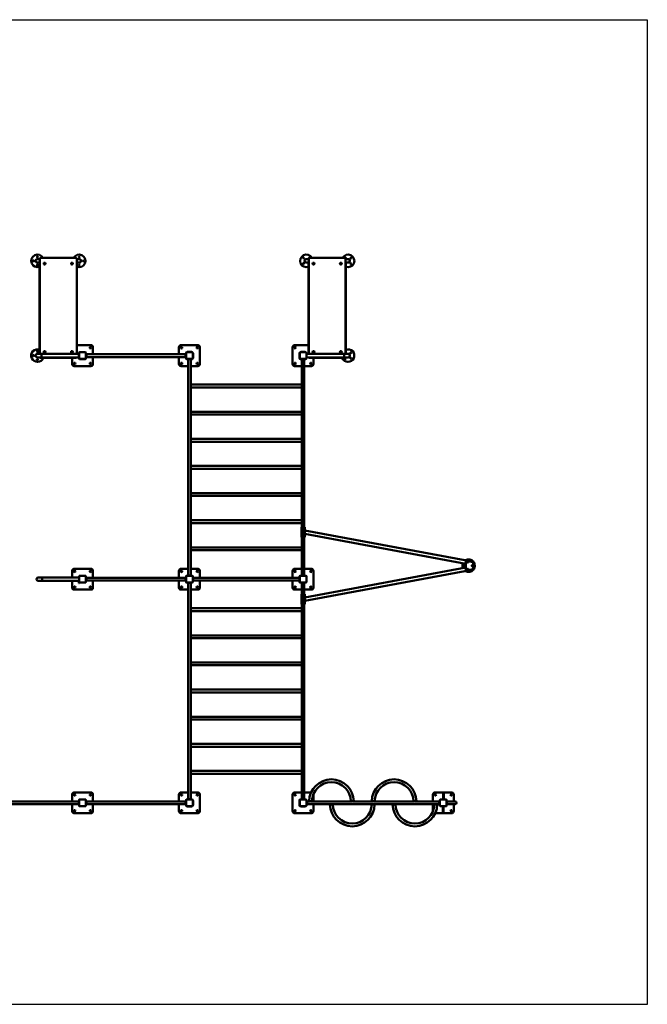
# Model space of a CAD drawing. Units: millimetres. Extents: x 8004 to 21704, y 4274 to 16074.
# Drawn here: x 14190 to 21704, y 4274 to 16074 of the extents above; entities that cross this region are included whole.
import ezdxf

# ---------------------------------------------------------------- set-up
doc = ezdxf.new("R2010")
doc.units = ezdxf.units.MM
doc.header["$LTSCALE"] = 50
doc.layers.add('Geometrie náčrtu (ISO)', color=7, linetype='Continuous', lineweight=25)
doc.layers.add('Viditelná (ISO)', color=7, linetype='Continuous', lineweight=50)

# ---------------------------------------------------------------- blocks, each defined once
blk = doc.blocks.new('W26-N')
at = {"layer": 'Geometrie náčrtu (ISO)'}
for p, q in [((0, 0), (13700, 0)), ((13700, 0), (13700, -11800)), ((13700, -11800), (0, -11800))]:
    blk.add_line(p, q, dxfattribs=at)
at = {"layer": 'Viditelná (ISO)'}
for p, q in [((6426, -2869), (6398, -2869)), ((6398, -2911), (6424, -2911)), ((6424, -4004), (6424, -2911)), ((6426, -2865), (6426, -4004)), ((6858, -2855), (6436, -2855)), ((6868, -4004), (6868, -2865)), ((6898, -2869), (6868, -2869)), ((6868, -2911), (6898, -2911)), ((9646, -2869), (9618, -2869)), ((9618, -2911), (9644, -2911)), ((9644, -4004), (9644, -2911)), ((9646, -2865), (9646, -4004)), ((10078, -2855), (9656, -2855)), ((10088, -4004), (10088, -2865)), ((10118, -2869), (10088, -2869)), ((10091, -2911), (10091, -4004)), ((10091, -2911), (10118, -2911)), ((6446, -4004), (6398, -4004)), ((6446, -4046), (6446, -4004)), ((6895, -4004), (6446, -4004)), ((6446, -4046), (6446, -4004)), ((6813, -3976), (6813, -3988)), ((7038, -3900), (6868, -3900)), ((6895, -3996), (6895, -3996)), ((6895, -3996), (6895, -3999)), ((6898, -3996), (6895, -3996)), ((6895, -4054), (6895, -3999)), ((6897, -3996), (6897, -3990)), ((6898, -4059), (6898, -3991)), ((6902, -3985), (6973, -3985)), ((6904, -3985), (6972, -3985)), ((6978, -3990), (6978, -3996)), ((6978, -3991), (6978, -4059)), ((6978, -3996), (6981, -3996)), ((6981, -3999), (6981, -3996)), ((6981, -3996), (6981, -3996)), ((6981, -3999), (6981, -4054)), ((6985, -4008), (6981, -4004)), ((6985, -4008), (8170, -4008)), ((6985, -4008), (6985, -4026)), ((7063, -4008), (7063, -3925)), ((8093, -3925), (8093, -4008)), ((8318, -3900), (8118, -3900)), ((8170, -4008), (8175, -4004)), ((8170, -4026), (8170, -4008)), ((8175, -3996), (8175, -3996)), ((8175, -3996), (8175, -3999)), ((8178, -3996), (8175, -3996)), ((8175, -4054), (8175, -3999)), ((8177, -3996), (8177, -3990)), ((8178, -4059), (8178, -3991)), ((8182, -3985), (8190, -3985)), ((8184, -3985), (8252, -3985)), ((8190, -3982), (8190, -3985)), ((8190, -3982), (8245, -3982)), ((8245, -3982), (8245, -3985)), ((8245, -3985), (8253, -3985)), ((8258, -3990), (8258, -3996)), ((8258, -3991), (8258, -4059)), ((8258, -3996), (8261, -3996)), ((8261, -3999), (8261, -3996)), ((8261, -3996), (8261, -3996)), ((8261, -3999), (8261, -4054)), ((8343, -4125), (8343, -3925)), ((9453, -3925), (9453, -4125)), ((9644, -3900), (9478, -3900)), ((9538, -3998), (9535, -3998)), ((9535, -4053), (9535, -3998)), ((9537, -3998), (9537, -3990)), ((9538, -4059), (9538, -3991)), ((9542, -3985), (9550, -3985)), ((9544, -3985), (9612, -3985)), ((9550, -3985), (9550, -3982)), ((9550, -3982), (9605, -3982)), ((9605, -3985), (9605, -3982)), ((9605, -3985), (9613, -3985)), ((9618, -3990), (9618, -3998)), ((9618, -3991), (9618, -4059)), ((9621, -3998), (9618, -3998)), ((9621, -3998), (9621, -4053)), ((10070, -4004), (9621, -4004)), ((9703, -3988), (9703, -3976)), ((10070, -4046), (10070, -4004)), ((10070, -4004), (10070, -4046)), ((10118, -4004), (10070, -4004)), ((6398, -4046), (6446, -4046)), ((6436, -4051), (6858, -4051)), ((6895, -4046), (6446, -4046)), ((6813, -4051), (6813, -4125)), ((6898, -4054), (6895, -4054)), ((6897, -4061), (6897, -4054)), ((6973, -4066), (6902, -4066)), ((6972, -4065), (6904, -4065)), ((6978, -4054), (6978, -4061)), ((6978, -4054), (6981, -4054)), ((6985, -4042), (6981, -4046)), ((6985, -4026), (6985, -4042)), ((6985, -4042), (8170, -4042)), ((7063, -4125), (7063, -4042)), ((8093, -4042), (8093, -4125)), ((8170, -4042), (8170, -4026)), ((8170, -4042), (8175, -4046)), ((8178, -4054), (8175, -4054)), ((8177, -4061), (8177, -4054)), ((8190, -4066), (8182, -4066)), ((8252, -4065), (8184, -4065)), ((8190, -4068), (8190, -4065)), ((8245, -4068), (8190, -4068)), ((8203, -6662), (8203, -4068)), ((8233, -6662), (8233, -4068)), ((8245, -4068), (8245, -4065)), ((8253, -4066), (8245, -4066)), ((8258, -4054), (8258, -4061)), ((8258, -4054), (8261, -4054)), ((9538, -4053), (9535, -4053)), ((9537, -4061), (9537, -4053)), ((9550, -4066), (9542, -4066)), ((9612, -4065), (9544, -4065)), ((9550, -4068), (9550, -4065)), ((9605, -4068), (9550, -4068)), ((9560, -4068), (9563, -4071)), ((9564, -4071), (9562, -4068)), ((9563, -6088), (9563, -4071)), ((9564, -4071), (9563, -4071)), ((9564, -4068), (9566, -4071)), ((9564, -4068), (9564, -4071)), ((9571, -4071), (9566, -4071)), ((9585, -4071), (9571, -4071)), ((9589, -4071), (9585, -4071)), ((9589, -4071), (9591, -4068)), ((9593, -4068), (9591, -4071)), ((9591, -4071), (9591, -4068)), ((9593, -4071), (9591, -4071)), ((9593, -4071), (9595, -4068)), ((9593, -6088), (9593, -4071)), ((9605, -4068), (9605, -4065)), ((9613, -4066), (9605, -4066)), ((9618, -4053), (9618, -4061)), ((9621, -4053), (9618, -4053)), ((10070, -4046), (9621, -4046)), ((9656, -4051), (10078, -4051)), ((9703, -4125), (9703, -4051)), ((10070, -4046), (10118, -4046)), ((6838, -4150), (7038, -4150)), ((8118, -4150), (8203, -4150)), ((8233, -4150), (8318, -4150)), ((9478, -4150), (9563, -4150)), ((9593, -4150), (9678, -4150)), ((9563, -4373), (8233, -4373)), ((9563, -4407), (8233, -4407)), ((9563, -4698), (8233, -4698)), ((9563, -4732), (8233, -4732)), ((9563, -5023), (8233, -5023)), ((9563, -5057), (8233, -5057)), ((9563, -5348), (8233, -5348)), ((9563, -5382), (8233, -5382)), ((9563, -5673), (8233, -5673)), ((9563, -5707), (8233, -5707)), ((9563, -5998), (8233, -5998)), ((9563, -6032), (8233, -6032)), ((9558, -6096), (9558, -6082)), ((9563, -6082), (9558, -6082)), ((9558, -6096), (9563, -6096)), ((9558, -6188), (9558, -6096)), ((9563, -6088), (9563, -6096)), ((9563, -6096), (9563, -6188)), ((9593, -6082), (9598, -6082)), ((9593, -6096), (9593, -6088)), ((9593, -6096), (9598, -6096)), ((9593, -6188), (9593, -6096)), ((9598, -6082), (9598, -6096)), ((9598, -6096), (9598, -6188)), ((11622, -6496), (9598, -6121)), ((9563, -6188), (9558, -6188)), ((9558, -6202), (9558, -6188)), ((9563, -6202), (9558, -6202)), ((9563, -6188), (9563, -6196)), ((9563, -6660), (9563, -6196)), ((9598, -6188), (9593, -6188)), ((9593, -6196), (9593, -6188)), ((9593, -6660), (9593, -6196)), ((9593, -6202), (9598, -6202)), ((9598, -6162), (11527, -6519)), ((9598, -6188), (9598, -6202)), ((9563, -6323), (8233, -6323)), ((9563, -6357), (8233, -6357)), ((11527, -6483), (11527, -6602)), ((11617, -6500), (11527, -6483)), ((6813, -6605), (6813, -6684)), ((7038, -6580), (6838, -6580)), ((7063, -6688), (7063, -6605)), ((8093, -6605), (8093, -6688)), ((8203, -6580), (8118, -6580)), ((8318, -6580), (8233, -6580)), ((8343, -6688), (8343, -6605)), ((9453, -6605), (9453, -6688)), ((9563, -6580), (9478, -6580)), ((9678, -6580), (9593, -6580)), ((11527, -6566), (9598, -6923)), ((9598, -6964), (11622, -6589)), ((9703, -6805), (9703, -6605)), ((11527, -6602), (11617, -6585)), ((11622, -6496), (11617, -6500)), ((11617, -6500), (11622, -6496)), ((11617, -6585), (11617, -6500)), ((11617, -6585), (11622, -6589)), ((11622, -6589), (11617, -6585)), ((11622, -6589), (11622, -6496)), ((6456, -6684), (6408, -6684)), ((6456, -6684), (6456, -6726)), ((6456, -6684), (6456, -6726)), ((6456, -6684), (6898, -6684)), ((6897, -6684), (6897, -6670)), ((6898, -6668), (6898, -6742)), ((6975, -6665), (6901, -6665)), ((6902, -6665), (6973, -6665)), ((6978, -6742), (6978, -6668)), ((6978, -6670), (6978, -6678)), ((6978, -6678), (6981, -6678)), ((6981, -6678), (6981, -6733)), ((6985, -6688), (6981, -6684)), ((6985, -6722), (6981, -6726)), ((6985, -6688), (8170, -6688)), ((6985, -6688), (6985, -6705)), ((6985, -6705), (6985, -6722)), ((6985, -6722), (8170, -6722)), ((7063, -6805), (7063, -6722)), ((8093, -6722), (8093, -6805)), ((8170, -6688), (8175, -6684)), ((8170, -6705), (8170, -6688)), ((8170, -6722), (8170, -6705)), ((8170, -6722), (8175, -6726)), ((8178, -6678), (8175, -6678)), ((8175, -6733), (8175, -6678)), ((8177, -6678), (8177, -6670)), ((8178, -6739), (8178, -6671)), ((8182, -6665), (8190, -6665)), ((8184, -6665), (8252, -6665)), ((8190, -6662), (8245, -6662)), ((8190, -6665), (8190, -6662)), ((8245, -6665), (8245, -6662)), ((8245, -6665), (8253, -6665)), ((8258, -6670), (8258, -6678)), ((8258, -6671), (8258, -6739)), ((8258, -6678), (8261, -6678)), ((8261, -6678), (8261, -6733)), ((9535, -6688), (8261, -6688)), ((9535, -6722), (8261, -6722)), ((8343, -6805), (8343, -6722)), ((9453, -6722), (9453, -6805)), ((9538, -6678), (9535, -6678)), ((9535, -6733), (9535, -6678)), ((9537, -6678), (9537, -6670)), ((9538, -6739), (9538, -6671)), ((9542, -6665), (9550, -6665)), ((9544, -6665), (9612, -6665)), ((9550, -6662), (9605, -6662)), ((9550, -6665), (9550, -6662)), ((9563, -6660), (9560, -6662)), ((9562, -6662), (9564, -6660)), ((9563, -6660), (9564, -6660)), ((9566, -6660), (9564, -6662)), ((9564, -6660), (9564, -6662)), ((9566, -6660), (9571, -6660)), ((9571, -6660), (9585, -6660)), ((9585, -6660), (9589, -6660)), ((9591, -6662), (9589, -6660)), ((9591, -6660), (9593, -6662)), ((9591, -6662), (9591, -6660)), ((9591, -6660), (9593, -6660)), ((9595, -6662), (9593, -6660)), ((9605, -6665), (9605, -6662)), ((9605, -6665), (9613, -6665)), ((9618, -6670), (9618, -6678)), ((9618, -6671), (9618, -6739)), ((9621, -6678), (9618, -6678)), ((9621, -6678), (9621, -6733)), ((6408, -6726), (6456, -6726)), ((6456, -6726), (6898, -6726)), ((6813, -6726), (6813, -6805)), ((6838, -6830), (7038, -6830)), ((6895, -6752), (6895, -6726)), ((6898, -6752), (6895, -6752)), ((6898, -6742), (6898, -6752)), ((6901, -6745), (6975, -6745)), ((6973, -6746), (6902, -6746)), ((6978, -6733), (6978, -6741)), ((6978, -6733), (6981, -6733)), ((8118, -6830), (8203, -6830)), ((8178, -6733), (8175, -6733)), ((8177, -6741), (8177, -6733)), ((8190, -6746), (8182, -6746)), ((8252, -6745), (8184, -6745)), ((8190, -6748), (8190, -6745)), ((8245, -6748), (8190, -6748)), ((8203, -9342), (8203, -6748)), ((8233, -9342), (8233, -6748)), ((8233, -6830), (8318, -6830)), ((8245, -6748), (8245, -6745)), ((8253, -6746), (8245, -6746)), ((8258, -6733), (8258, -6741)), ((8258, -6733), (8261, -6733)), ((9478, -6830), (9563, -6830)), ((9538, -6733), (9535, -6733)), ((9537, -6741), (9537, -6733)), ((9550, -6746), (9542, -6746)), ((9612, -6745), (9544, -6745)), ((9550, -6748), (9550, -6745)), ((9605, -6748), (9550, -6748)), ((9560, -6748), (9563, -6751)), ((9564, -6751), (9562, -6748)), ((9563, -6889), (9563, -6751)), ((9564, -6751), (9563, -6751)), ((9564, -6748), (9566, -6751)), ((9564, -6748), (9564, -6751)), ((9571, -6751), (9566, -6751)), ((9585, -6751), (9571, -6751)), ((9589, -6751), (9585, -6751)), ((9589, -6751), (9591, -6748)), ((9593, -6748), (9591, -6751)), ((9591, -6751), (9591, -6748)), ((9593, -6751), (9591, -6751)), ((9593, -6751), (9595, -6748)), ((9593, -6889), (9593, -6751)), ((9593, -6830), (9678, -6830)), ((9605, -6748), (9605, -6745)), ((9613, -6746), (9605, -6746)), ((9618, -6733), (9618, -6741)), ((9621, -6733), (9618, -6733)), ((9558, -6897), (9558, -6883)), ((9558, -6883), (9563, -6883)), ((9558, -6897), (9563, -6897)), ((9558, -6989), (9558, -6897)), ((9563, -6889), (9563, -6897)), ((9563, -6897), (9563, -6989)), ((9598, -6883), (9593, -6883)), ((9593, -6897), (9593, -6889)), ((9593, -6897), (9598, -6897)), ((9593, -6989), (9593, -6897)), ((9598, -6883), (9598, -6897)), ((9598, -6897), (9598, -6989)), ((9563, -7053), (8233, -7053)), ((9563, -6989), (9558, -6989)), ((9558, -7003), (9558, -6989)), ((9558, -7003), (9563, -7003)), ((9563, -6989), (9563, -6997)), ((9563, -9340), (9563, -6997)), ((9598, -6989), (9593, -6989)), ((9593, -6997), (9593, -6989)), ((9593, -9340), (9593, -6997)), ((9598, -7003), (9593, -7003)), ((9598, -6989), (9598, -7003)), ((9563, -7087), (8233, -7087)), ((9563, -7378), (8233, -7378)), ((9563, -7412), (8233, -7412)), ((9563, -7703), (8233, -7703)), ((9563, -7737), (8233, -7737)), ((9563, -8028), (8233, -8028)), ((9563, -8062), (8233, -8062)), ((9563, -8353), (8233, -8353)), ((9563, -8387), (8233, -8387)), ((9563, -8678), (8233, -8678)), ((9563, -8712), (8233, -8712)), ((9563, -9003), (8233, -9003)), ((9563, -9037), (8233, -9037)), ((6813, -9285), (6813, -9368)), ((7038, -9260), (6838, -9260)), ((7063, -9368), (7063, -9285)), ((8093, -9285), (8093, -9368)), ((8203, -9260), (8118, -9260)), ((8318, -9260), (8233, -9260)), ((8343, -9485), (8343, -9285)), ((9453, -9285), (9453, -9485)), ((9563, -9260), (9478, -9260)), ((9674, -9260), (9593, -9260)), ((9703, -9370), (9703, -9285)), ((11133, -9285), (11133, -9370)), ((11358, -9260), (11158, -9260)), ((11255, -9265), (11263, -9265)), ((11255, -9345), (11255, -9265)), ((11263, -9265), (11263, -9345)), ((11383, -9368), (11383, -9285)), ((6895, -9368), (5878, -9368)), ((6895, -9402), (5878, -9402)), ((6813, -9402), (6813, -9485)), ((6895, -9358), (6898, -9358)), ((6895, -9413), (6895, -9358)), ((6895, -9413), (6898, -9413)), ((6897, -9358), (6897, -9350)), ((6897, -9421), (6897, -9413)), ((6898, -9419), (6898, -9351)), ((6902, -9345), (6973, -9345)), ((6973, -9426), (6902, -9426)), ((6904, -9345), (6972, -9345)), ((6972, -9425), (6904, -9425)), ((6978, -9350), (6978, -9358)), ((6978, -9351), (6978, -9419)), ((6978, -9358), (6981, -9358)), ((6978, -9413), (6978, -9421)), ((6978, -9413), (6981, -9413)), ((6981, -9358), (6981, -9413)), ((6985, -9368), (6981, -9364)), ((6985, -9402), (6981, -9406)), ((6985, -9368), (8170, -9368)), ((6985, -9368), (6985, -9385)), ((6985, -9385), (6985, -9402)), ((6985, -9402), (8170, -9402)), ((7063, -9485), (7063, -9402)), ((8093, -9402), (8093, -9485)), ((8170, -9368), (8175, -9364)), ((8170, -9385), (8170, -9368)), ((8170, -9402), (8170, -9385)), ((8170, -9402), (8175, -9406)), ((8178, -9358), (8175, -9358)), ((8175, -9413), (8175, -9358)), ((8178, -9413), (8175, -9413)), ((8177, -9358), (8177, -9350)), ((8177, -9421), (8177, -9413)), ((8178, -9419), (8178, -9351)), ((8182, -9345), (8190, -9345)), ((8190, -9426), (8182, -9426)), ((8184, -9345), (8252, -9345)), ((8252, -9425), (8184, -9425)), ((8190, -9342), (8245, -9342)), ((8190, -9345), (8190, -9342)), ((8190, -9428), (8190, -9425)), ((8245, -9428), (8190, -9428)), ((8245, -9345), (8245, -9342)), ((8245, -9345), (8253, -9345)), ((8245, -9428), (8245, -9425)), ((8253, -9426), (8245, -9426)), ((8258, -9350), (8258, -9358)), ((8258, -9351), (8258, -9419)), ((8261, -9358), (8258, -9358)), ((8258, -9413), (8258, -9421)), ((8261, -9413), (8258, -9413)), ((8261, -9358), (8261, -9413)), ((9537, -9421), (9537, -9350)), ((9538, -9419), (9538, -9351)), ((9542, -9345), (9550, -9345)), ((9550, -9426), (9542, -9426)), ((9544, -9345), (9612, -9345)), ((9612, -9425), (9544, -9425)), ((9550, -9342), (9605, -9342)), ((9550, -9345), (9550, -9342)), ((9550, -9425), (9550, -9428)), ((9605, -9428), (9550, -9428)), ((9563, -9340), (9560, -9342)), ((9562, -9342), (9564, -9340)), ((9563, -9340), (9564, -9340)), ((9566, -9340), (9564, -9342)), ((9564, -9340), (9564, -9342)), ((9566, -9340), (9571, -9340)), ((9571, -9340), (9585, -9340)), ((9585, -9340), (9589, -9340)), ((9591, -9342), (9589, -9340)), ((9591, -9340), (9593, -9342)), ((9591, -9342), (9591, -9340)), ((9591, -9340), (9593, -9340)), ((9595, -9342), (9593, -9340)), ((9605, -9345), (9605, -9342)), ((9605, -9345), (9613, -9345)), ((9605, -9425), (9605, -9428)), ((9613, -9426), (9605, -9426)), ((9618, -9350), (9618, -9358)), ((9618, -9351), (9618, -9419)), ((9618, -9358), (9621, -9358)), ((9618, -9413), (9618, -9421)), ((9618, -9413), (9621, -9413)), ((9621, -9358), (9621, -9413)), ((9627, -9370), (9621, -9364)), ((9621, -9406), (9627, -9400)), ((9627, -9370), (9655, -9370)), ((9627, -9370), (9627, -9378)), ((9627, -9392), (9627, -9378)), ((9627, -9392), (9627, -9400)), ((9627, -9400), (9905, -9400)), ((9651, -9366), (9658, -9366)), ((9658, -9366), (9677, -9366)), ((9677, -9366), (9684, -9366)), ((9680, -9370), (10155, -9370)), ((9703, -9485), (9703, -9400)), ((9908, -9404), (9901, -9404)), ((9927, -9404), (9908, -9404)), ((9934, -9404), (9927, -9404)), ((9930, -9400), (10405, -9400)), ((10151, -9366), (10158, -9366)), ((10158, -9366), (10177, -9366)), ((10177, -9366), (10184, -9366)), ((10180, -9370), (10405, -9370)), ((10401, -9366), (10408, -9366)), ((10408, -9404), (10401, -9404)), ((10408, -9366), (10427, -9366)), ((10427, -9404), (10408, -9404)), ((10427, -9366), (10434, -9366)), ((10434, -9404), (10427, -9404)), ((10430, -9370), (10905, -9370)), ((10430, -9400), (10655, -9400)), ((10658, -9404), (10651, -9404)), ((10677, -9404), (10658, -9404)), ((10684, -9404), (10677, -9404)), ((10680, -9400), (11155, -9400)), ((10901, -9366), (10908, -9366)), ((10908, -9366), (10927, -9366)), ((10927, -9366), (10934, -9366)), ((10930, -9370), (11209, -9370)), ((11133, -9400), (11133, -9485)), ((11158, -9404), (11151, -9404)), ((11177, -9404), (11158, -9404)), ((11184, -9404), (11177, -9404)), ((11180, -9400), (11209, -9400)), ((11215, -9364), (11209, -9370)), ((11209, -9378), (11209, -9370)), ((11209, -9378), (11209, -9392)), ((11209, -9400), (11209, -9392)), ((11209, -9400), (11215, -9406)), ((11215, -9358), (11218, -9358)), ((11215, -9413), (11215, -9358)), ((11215, -9413), (11218, -9413)), ((11217, -9358), (11217, -9350)), ((11217, -9421), (11217, -9413)), ((11218, -9419), (11218, -9351)), ((11222, -9345), (11255, -9345)), ((11253, -9426), (11222, -9426)), ((11224, -9345), (11292, -9345)), ((11292, -9425), (11224, -9425)), ((11253, -9505), (11253, -9425)), ((11261, -9425), (11261, -9505)), ((11293, -9426), (11261, -9426)), ((11263, -9345), (11293, -9345)), ((11298, -9350), (11298, -9358)), ((11298, -9351), (11298, -9419)), ((11298, -9358), (11301, -9358)), ((11298, -9413), (11298, -9421)), ((11298, -9413), (11301, -9413)), ((11301, -9358), (11301, -9413)), ((11301, -9368), (11318, -9368)), ((11301, -9402), (11318, -9402)), ((11398, -9368), (11318, -9368)), ((11318, -9402), (11398, -9402)), ((11383, -9485), (11383, -9402)), ((6838, -9510), (7038, -9510)), ((8118, -9510), (8318, -9510)), ((9478, -9510), (9678, -9510)), ((11161, -9510), (11358, -9510)), ((11261, -9505), (11253, -9505))]:
    blk.add_line(p, q, dxfattribs=at)
for centre, radius in [((6349, -2890), 6), ((6398, -2842), 6), ((6398, -2938), 6), ((6898, -2842), 6), ((6898, -2938), 6), ((6946, -2890), 6), ((9582, -2922), 6), ((9585, -2854), 6), ((10151, -2925), 6), ((10152, -2857), 6), ((6398, -3977), 6), ((7033, -3930), 9), ((8123, -3930), 9), ((8313, -3930), 9), ((9483, -3930), 9), ((10151, -3990), 6), ((6349, -4025), 6), ((6397, -4073), 6), ((6843, -4120), 9), ((7033, -4120), 9), ((8123, -4120), 9), ((8313, -4120), 9), ((9483, -4120), 9), ((9673, -4120), 9), ((10084, -4060), 6), ((10152, -4058), 6), ((6843, -6610), 9), ((7033, -6610), 9), ((8123, -6610), 9), ((8313, -6610), 9), ((9483, -6610), 9), ((9673, -6610), 9), ((11514, -6543), 6), ((11548, -6502), 6), ((11548, -6583), 6), ((11603, -6543), 6), ((6843, -6800), 9), ((7033, -6800), 9), ((8123, -6800), 9), ((8313, -6800), 9), ((9483, -6800), 9), ((9673, -6800), 9), ((6843, -9290), 9), ((7033, -9290), 9), ((8123, -9290), 9), ((8313, -9290), 9), ((9483, -9290), 9), ((11163, -9290), 9), ((11353, -9290), 9), ((6843, -9480), 9), ((7033, -9480), 9), ((8123, -9480), 9), ((8313, -9480), 9), ((9483, -9480), 9), ((9673, -9480), 9), ((11353, -9480), 9)]:
    blk.add_circle(centre, radius, dxfattribs=at)
for centre, radius, start, end in [((6398, -2890), 75, 28.0962, 290.9365), ((6898, -2890), 75, 247.2528, 151.9038), ((9618, -2890), 75, 28.0962, 290.9365), ((10118, -2890), 75, 249.0635, 151.9038), ((6398, -2890), 21.2, 90, 270), ((6398, -2890), 21.2, 90, 270), ((6398, -2890), 21.5, 80.4174, 279.5826), ((6898, -2890), 21.5, 260.4174, 99.5826), ((6898, -2890), 21.2, 270, 90), ((6898, -2890), 21.2, 270, 90), ((9618, -2890), 21.2, 90, 270), ((9618, -2890), 21.2, 90, 270), ((9618, -2890), 21.5, 80.4174, 279.5826), ((9650, -2926), 6, 155.8078, 204.1922), ((9653, -2858), 6, 30.5358, 200.2903), ((10084, -2855), 6, 302.2079, 176.4286), ((10118, -2890), 21.5, 260.4174, 99.5826), ((10118, -2890), 21.2, 270, 90), ((10118, -2890), 21.2, 270, 90), ((6398, -4025), 75, 69.0635, 339.5305), ((6398, -4025), 21.2, 90, 270), ((6398, -4025), 21.2, 90, 270), ((6398, -4025), 21.5, 80.4174, 279.5826), ((6902, -3990), 5, 90, 180), ((6904, -3991), 6, 90, 180), ((6972, -3991), 6, 0, 90), ((6973, -3990), 5, 0, 90), ((7038, -3925), 25, 0, 90), ((8118, -3925), 25, 90, 180), ((8182, -3990), 5, 90, 180), ((8184, -3991), 6, 90, 180), ((8252, -3991), 6, 0, 90), ((8253, -3990), 5, 0, 90), ((8318, -3925), 25, 0, 90), ((9478, -3925), 25, 90, 180), ((9542, -3990), 5, 90, 180), ((9544, -3991), 6, 90, 180), ((9612, -3991), 6, 0, 90), ((9613, -3990), 5, 0, 90), ((10118, -4025), 75, 200.4695, 110.9365), ((10118, -4025), 21.5, 260.4174, 99.5826), ((10118, -4025), 21.2, 270, 90), ((10118, -4025), 21.2, 270, 90), ((6838, -4125), 25, 180, 270), ((6902, -4061), 5, 180, 270), ((6904, -4059), 6, 180, 270), ((6972, -4059), 6, 270, 0), ((6973, -4061), 5, 270, 0), ((7038, -4125), 25, 270, 0), ((8118, -4125), 25, 180, 270), ((8182, -4061), 5, 180, 270), ((8184, -4059), 6, 180, 270), ((8252, -4059), 6, 270, 0), ((8253, -4061), 5, 270, 0), ((8318, -4125), 25, 270, 0), ((9478, -4125), 25, 180, 270), ((9542, -4061), 5, 180, 270), ((9544, -4059), 6, 180, 270), ((9612, -4059), 6, 270, 0), ((9613, -4061), 5, 270, 0), ((9678, -4125), 25, 270, 0), ((11562, -6543), 75, 38.7203, 120.3172), ((6838, -6605), 25, 90, 180), ((7038, -6605), 25, 0, 90), ((8118, -6605), 25, 90, 180), ((8318, -6605), 25, 0, 90), ((9478, -6605), 25, 90, 180), ((9678, -6605), 25, 0, 90), ((11562, -6543), 75, 156.5935, 203.4065), ((11562, -6543), 75, 239.6828, 321.2797), ((11611, -6542), 6, 140.2621, 232.8083), ((11562, -6543), 75, 323.1301, 36.8699), ((6408, -6705), 21.2, 90, 270), ((6408, -6705), 21.2, 90, 270), ((6902, -6670), 5, 149.8993, 180), ((6901, -6668), 3, 90, 180), ((6902, -6670), 5, 90, 120.1007), ((6973, -6670), 5, 59.8993, 90), ((6975, -6668), 3, 0, 90), ((6973, -6670), 5, 0, 30.1007), ((8182, -6670), 5, 90, 180), ((8184, -6671), 6, 90, 180), ((8252, -6671), 6, 0, 90), ((8253, -6670), 5, 0, 90), ((9542, -6670), 5, 90, 180), ((9544, -6671), 6, 90, 180), ((9612, -6671), 6, 0, 90), ((9613, -6670), 5, 0, 90), ((6838, -6805), 25, 180, 270), ((6901, -6742), 3, 180, 270), ((6902, -6741), 5, 205.8419, 210.1007), ((6902, -6741), 5, 239.8993, 270), ((6973, -6741), 5, 270, 300.1007), ((6975, -6742), 3, 270, 0), ((6973, -6741), 5, 329.8993, 0), ((7038, -6805), 25, 270, 0), ((8118, -6805), 25, 180, 270), ((8182, -6741), 5, 180, 270), ((8184, -6739), 6, 180, 270), ((8252, -6739), 6, 270, 0), ((8253, -6741), 5, 270, 0), ((8318, -6805), 25, 270, 0), ((9478, -6805), 25, 180, 270), ((9542, -6741), 5, 180, 270), ((9544, -6739), 6, 180, 270), ((9612, -6739), 6, 270, 0), ((9613, -6741), 5, 270, 0), ((9678, -6805), 25, 270, 0), ((9918, -9370), 267, 0.8589, 179.1411), ((9918, -9370), 233, 0.983, 179.017), ((10668, -9370), 267, 0.8589, 179.1411), ((10668, -9370), 233, 0.983, 179.017), ((6838, -9285), 25, 90, 180), ((7038, -9285), 25, 0, 90), ((8118, -9285), 25, 90, 180), ((8318, -9285), 25, 0, 90), ((9478, -9285), 25, 90, 180), ((9678, -9285), 25, 0, 9.8957), ((11158, -9285), 25, 90, 180), ((11358, -9285), 25, 0, 90), ((6902, -9350), 5, 90, 180), ((6902, -9421), 5, 180, 270), ((6904, -9351), 6, 90, 180), ((6904, -9419), 6, 180, 270), ((6972, -9351), 6, 0, 90), ((6972, -9419), 6, 270, 0), ((6973, -9350), 5, 0, 90), ((6973, -9421), 5, 270, 0), ((8182, -9350), 5, 90, 180), ((8182, -9421), 5, 180, 270), ((8184, -9351), 6, 90, 180), ((8184, -9419), 6, 180, 270), ((8252, -9351), 6, 0, 90), ((8252, -9419), 6, 270, 0), ((8253, -9350), 5, 0, 90), ((8253, -9421), 5, 270, 0), ((9542, -9350), 5, 90, 180), ((9542, -9421), 5, 180, 270), ((9544, -9351), 6, 90, 180), ((9544, -9419), 6, 180, 270), ((9612, -9351), 6, 0, 90), ((9612, -9419), 6, 270, 0), ((9613, -9350), 5, 0, 90), ((9613, -9421), 5, 270, 0), ((10168, -9400), 267, 180.8589, 359.1411), ((10168, -9400), 233, 180.983, 359.017), ((10918, -9400), 267, 180.8589, 359.1411), ((10918, -9400), 233, 180.983, 359.017), ((11222, -9350), 5, 90, 180), ((11222, -9421), 5, 180, 270), ((11224, -9351), 6, 90, 180), ((11224, -9419), 6, 180, 270), ((11292, -9351), 6, 0, 90), ((11292, -9419), 6, 270, 0), ((11293, -9350), 5, 0, 90), ((11293, -9421), 5, 270, 0), ((11398, -9385), 16.9, 270, 90), ((6838, -9485), 25, 180, 270), ((7038, -9485), 25, 270, 0), ((8118, -9485), 25, 180, 270), ((8318, -9485), 25, 270, 0), ((9478, -9485), 25, 180, 270), ((9678, -9485), 25, 270, 0), ((11158, -9485), 25, 180, 189.8957), ((11358, -9485), 25, 270, 0)]:
    blk.add_arc(centre, radius, start, end, dxfattribs=at)
for centre, major_axis, ratio, start_param, end_param in [((6446, -2911), (-21.2, 0), 0.173538, 5.823577, 6.283185), ((6484, -2925), (7, 0), 0.984827, 0.075591, 3.066001), ((6811, -2925), (7, 0), 0.984827, 0.075591, 3.066001), ((9666, -2911), (-21.2, 0), 0.173538, 5.823577, 6.283185), ((9704, -2925), (7, 0), 0.984827, 0.075591, 3.066001), ((10031, -2925), (7, 0), 0.984827, 0.075591, 3.066001), ((10070, -2911), (21.2, 0), 0.173538, 0, 0.459608), ((6446, -4004), (-21.2, 0), 0.173538, 5.823577, 6.195641), ((6484, -3983), (7, 0), 0.984827, 0.075591, 3.066001), ((6811, -3983), (7, 0), 0.984827, 0.075591, 3.066001), ((9666, -4004), (-21.2, 0), 0.173538, 5.823578, 6.195641), ((9704, -3983), (7, 0), 0.984827, 0.075591, 3.066001), ((10031, -3983), (7, 0), 0.984827, 0.075591, 3.066001), ((10070, -4004), (21.2, 0), 0.173538, 0.087544, 0.459609)]:
    blk.add_ellipse(centre, major_axis=major_axis, ratio=ratio, start_param=start_param, end_param=end_param, dxfattribs=at)
for centre, major_axis in [((6484, -2923), (-11, 0)), ((6484, -2924), (7, 0)), ((6811, -2923), (-11, 0)), ((6811, -2924), (7, 0)), ((9704, -2923), (11, 0)), ((9704, -2924), (-7, 0)), ((10031, -2923), (11, 0)), ((10031, -2924), (-7, 0)), ((6484, -3981), (-11, 0)), ((6484, -3982), (7, 0)), ((6811, -3981), (-11, 0)), ((6811, -3982), (7, 0)), ((9704, -3981), (11, 0)), ((9704, -3982), (-7, 0)), ((10031, -3981), (11, 0)), ((10031, -3982), (-7, 0))]:
    blk.add_ellipse(centre, major_axis=major_axis, ratio=0.984827, dxfattribs=at)
for points, knots in [([(6436, -2855), (6435, -2855), (6434, -2855), (6432, -2855), (6431, -2856), (6430, -2857), (6429, -2858), (6428, -2860), (6427, -2861), (6427, -2862), (6426, -2864), (6426, -2865)], [3.141593, 3.141593, 3.141593, 3.141593, 3.455752, 3.455752, 3.769911, 3.769911, 4.08407, 4.08407, 4.39823, 4.39823, 4.712389, 4.712389, 4.712389, 4.712389]), ([(6868, -2865), (6868, -2864), (6868, -2862), (6868, -2861), (6867, -2860), (6866, -2858), (6865, -2857), (6864, -2856), (6863, -2855), (6861, -2855), (6860, -2855), (6858, -2855)], [1.570796, 1.570796, 1.570796, 1.570796, 1.884956, 1.884956, 2.199115, 2.199115, 2.513274, 2.513274, 2.827433, 2.827433, 3.141593, 3.141593, 3.141593, 3.141593]), ([(9656, -2855), (9655, -2855), (9654, -2855), (9652, -2855), (9651, -2856), (9650, -2857), (9649, -2858), (9648, -2860), (9647, -2861), (9647, -2862), (9646, -2864), (9646, -2865)], [0, 0, 0, 0, 0.314159, 0.314159, 0.628319, 0.628319, 0.942478, 0.942478, 1.256637, 1.256637, 1.570796, 1.570796, 1.570796, 1.570796]), ([(10088, -2865), (10088, -2864), (10088, -2862), (10088, -2861), (10087, -2860), (10086, -2858), (10085, -2857), (10084, -2856), (10083, -2855), (10081, -2855), (10080, -2855), (10078, -2855)], [4.712389, 4.712389, 4.712389, 4.712389, 5.026548, 5.026548, 5.340708, 5.340708, 5.654867, 5.654867, 5.969026, 5.969026, 6.283185, 6.283185, 6.283185, 6.283185]), ([(6428, -4046), (6428, -4047), (6428, -4047), (6429, -4048), (6430, -4049), (6431, -4050), (6432, -4050), (6434, -4051), (6435, -4051), (6436, -4051)], [5.224784, 5.224784, 5.224784, 5.224784, 5.340708, 5.340708, 5.654867, 5.654867, 5.969026, 5.969026, 6.283185, 6.283185, 6.283185, 6.283185]), ([(6858, -4051), (6860, -4051), (6861, -4051), (6863, -4050), (6864, -4050), (6865, -4049), (6866, -4048), (6867, -4047), (6867, -4047), (6867, -4046)], [6.283185, 6.283185, 6.283185, 6.283185, 6.597345, 6.597345, 6.911504, 6.911504, 7.225663, 7.225663, 7.341587, 7.341587, 7.341587, 7.341587]), ([(9648, -4046), (9648, -4047), (9648, -4047), (9649, -4048), (9650, -4049), (9651, -4050), (9652, -4050), (9654, -4051), (9655, -4051), (9656, -4051)], [2.083191, 2.083191, 2.083191, 2.083191, 2.199115, 2.199115, 2.513274, 2.513274, 2.827433, 2.827433, 3.141593, 3.141593, 3.141593, 3.141593]), ([(10078, -4051), (10080, -4051), (10081, -4051), (10083, -4050), (10084, -4050), (10085, -4049), (10086, -4048), (10087, -4047), (10087, -4047), (10087, -4046)], [3.141593, 3.141593, 3.141593, 3.141593, 3.455752, 3.455752, 3.769911, 3.769911, 4.08407, 4.08407, 4.199994, 4.199994, 4.199994, 4.199994]), ([(9655, -9370), (9657, -9370), (9659, -9370), (9662, -9371), (9664, -9371), (9669, -9371), (9672, -9371), (9676, -9370), (9678, -9370), (9679, -9370), (9679, -9370), (9680, -9370)], [-1.977537, -1.977537, -1.977537, -1.977537, -1.562046, -1.562046, -1.19159, -1.19159, -0.638193, -0.638193, -0.027526, -0.027526, 0, 0, 0, 0]), ([(9930, -9400), (9928, -9400), (9926, -9400), (9923, -9399), (9921, -9399), (9916, -9399), (9913, -9399), (9909, -9400), (9907, -9400), (9906, -9400), (9906, -9400), (9905, -9400)], [-1.965224, -1.965224, -1.965224, -1.965224, -1.551574, -1.551574, -1.18357, -1.18357, -0.634104, -0.634104, -0.024991, -0.024991, 0, 0, 0, 0]), ([(10155, -9370), (10157, -9370), (10159, -9370), (10163, -9371), (10165, -9371), (10170, -9371), (10172, -9371), (10176, -9370), (10178, -9370), (10180, -9370)], [-2.148829, -2.148829, -2.148829, -2.148829, -1.595056, -1.595056, -1.135122, -1.135122, -0.595247, -0.595247, 0, 0, 0, 0]), ([(10405, -9370), (10407, -9370), (10409, -9370), (10413, -9371), (10415, -9371), (10420, -9371), (10422, -9371), (10426, -9370), (10428, -9370), (10430, -9370)], [-1.954475, -1.954475, -1.954475, -1.954475, -1.50492, -1.50492, -1.118833, -1.118833, -0.595465, -0.595465, 0, 0, 0, 0]), ([(10430, -9400), (10428, -9400), (10426, -9400), (10422, -9399), (10420, -9399), (10415, -9399), (10413, -9399), (10409, -9400), (10407, -9400), (10405, -9400)], [-1.954475, -1.954475, -1.954475, -1.954475, -1.50492, -1.50492, -1.118833, -1.118833, -0.595465, -0.595465, 0, 0, 0, 0]), ([(10680, -9400), (10678, -9400), (10676, -9400), (10673, -9399), (10671, -9399), (10666, -9399), (10663, -9399), (10659, -9400), (10657, -9400), (10656, -9400), (10656, -9400), (10655, -9400)], [-1.965224, -1.965224, -1.965224, -1.965224, -1.551574, -1.551574, -1.18357, -1.18357, -0.634104, -0.634104, -0.024991, -0.024991, 0, 0, 0, 0]), ([(10905, -9370), (10907, -9370), (10909, -9370), (10912, -9371), (10914, -9371), (10919, -9371), (10922, -9371), (10926, -9370), (10928, -9370), (10929, -9370), (10929, -9370), (10930, -9370)], [-1.965224, -1.965224, -1.965224, -1.965224, -1.551574, -1.551574, -1.18357, -1.18357, -0.634104, -0.634104, -0.024991, -0.024991, 0, 0, 0, 0]), ([(11180, -9400), (11178, -9400), (11176, -9400), (11172, -9399), (11170, -9399), (11165, -9399), (11163, -9399), (11159, -9400), (11157, -9400), (11155, -9400)], [-1.954475, -1.954475, -1.954475, -1.954475, -1.50492, -1.50492, -1.118833, -1.118833, -0.595465, -0.595465, 0, 0, 0, 0])]:
    blk.add_open_spline(points, degree=3, knots=knots, dxfattribs=at)
for points in [[(9647, -9370), (9648, -9369), (9649, -9367), (9651, -9366)], [(9684, -9366), (9686, -9367), (9687, -9369), (9688, -9370)], [(9901, -9404), (9899, -9403), (9898, -9401), (9897, -9400)], [(9938, -9400), (9937, -9401), (9936, -9403), (9934, -9404)], [(10147, -9370), (10148, -9369), (10149, -9367), (10151, -9366)], [(10184, -9366), (10186, -9367), (10187, -9369), (10188, -9370)], [(10397, -9370), (10398, -9369), (10399, -9367), (10401, -9366)], [(10401, -9404), (10399, -9403), (10398, -9401), (10397, -9400)], [(10434, -9366), (10436, -9367), (10437, -9369), (10438, -9370)], [(10438, -9400), (10437, -9401), (10436, -9403), (10434, -9404)], [(10651, -9404), (10649, -9403), (10648, -9401), (10647, -9400)], [(10688, -9400), (10687, -9401), (10686, -9403), (10684, -9404)], [(10897, -9370), (10898, -9369), (10899, -9367), (10901, -9366)], [(10934, -9366), (10936, -9367), (10937, -9369), (10938, -9370)], [(11151, -9404), (11149, -9403), (11148, -9401), (11147, -9400)], [(11188, -9400), (11187, -9401), (11186, -9403), (11184, -9404)]]:
    blk.add_open_spline(points, degree=3, dxfattribs=at)

msp = doc.modelspace()

# ---------------------------------------------------------------- block references
msp.add_blockref('W26-N', (8004, 16074))

doc.saveas('drawing.dxf')
